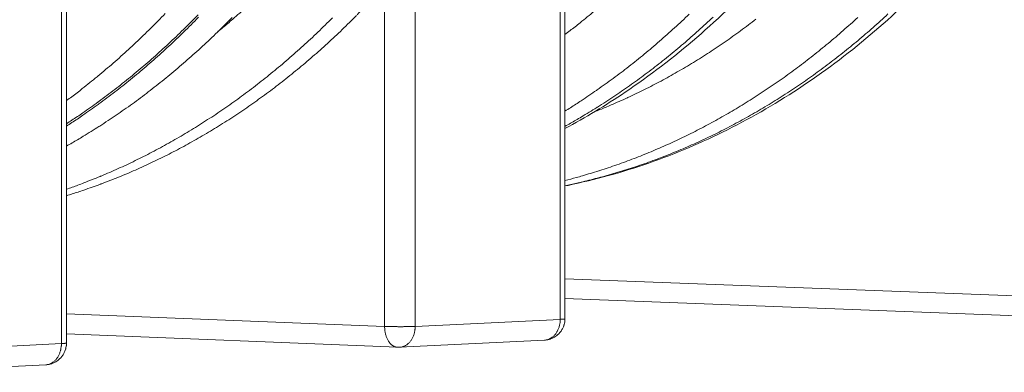
# Model space of a CAD drawing. Units: millimetres. Extents: x 439 to 15896, y 289 to 11112.
# Drawn here: x 11287 to 12167, y 6467 to 6781 of the extents above; entities that cross this region are included whole.
import ezdxf

# ---------------------------------------------------------------- set-up
doc = ezdxf.new("R2010")
doc.units = ezdxf.units.MM
doc.header["$LTSCALE"] = 55
doc.layers.add('Visible (ISO)', color=7, linetype='Continuous', lineweight=9)
doc.layers.add('Visible Narrow (ISO)', color=7, linetype='Continuous', lineweight=9)

msp = doc.modelspace()

# ---------------------------------------------------------------- linework, layer by layer
at = {"layer": 'Visible (ISO)'}
for p, q in [((11774.4, 6514.3), (11774.4, 6830.04)), ((11329.17, 6492.7), (11329.17, 6817.7)), ((12187.87, 6516.66), (11774.4, 6532.5)), ((11624.87, 6488.84), (11329.17, 6500.74)), ((11626.62, 6488.85), (11756.19, 6495.25)), ((11626.62, 6488.85), (11624.87, 6488.84)), ((11175.35, 6466.54), (11310.59, 6473.23))]:
    msp.add_line(p, q, dxfattribs=at)
at = {"layer": 'Visible (ISO)', "flags": 128}
for points in [[(11588.85, 6785.74, 0.000146), (11600.92, 6798.24, 0.00595)], [(11417.29, 6786.76, -0.003102), (11410.81, 6780.1, -0.003161), (11404.34, 6773.62, -0.003143), (11397.75, 6767.18, -0.003202), (11391.16, 6760.9, -0.003184), (11384.45, 6754.68, -0.003243), (11377.76, 6748.61, -0.003225), (11370.94, 6742.61, -0.003285), (11364.14, 6736.76, -0.003266), (11357.22, 6730.98, -0.003326), (11356.53, 6730.42, -0.000173), (11343.29, 6719.8, -0.006503), (11338.56, 6716.1, -0.003326), (11329.17, 6709.07)], [(11446.63, 6785.63, -0.003117), (11440.12, 6779.01, -0.003175), (11433.62, 6772.55, -0.003157), (11426.99, 6766.14, -0.003216), (11420.37, 6759.89, -0.003198), (11413.63, 6753.7, -0.003257), (11406.9, 6747.67, -0.003239), (11400.05, 6741.7, -0.003299), (11393.21, 6735.89, -0.003281), (11386.26, 6730.14, -0.00334), (11379.32, 6724.55, -0.003323), (11372.27, 6719.02, -0.003382), (11365.23, 6713.66, -0.003364), (11358.09, 6708.36, -0.003423), (11357.36, 6707.84, -0.000183), (11343.72, 6698.17, -0.006687), (11338.84, 6694.8, -0.003423), (11329.17, 6688.43)], [(11329.17, 6686.25, 0.003424), (11338.86, 6692.62, 0.006688), (11343.75, 6695.98, 0.000183), (11357.43, 6705.65, 0.003424), (11358.15, 6706.17, 0.003365), (11365.32, 6711.47, 0.003382), (11372.37, 6716.83, 0.003323), (11379.44, 6722.35, 0.003341), (11386.4, 6727.94, 0.003282), (11393.37, 6733.69, 0.0033), (11400.22, 6739.49, 0.00324), (11407.09, 6745.47, 0.003258), (11413.83, 6751.5, 0.003199), (11420.59, 6757.69, 0.003217), (11427.23, 6763.93, 0.003158), (11433.87, 6770.34, 0.003176), (11440.4, 6776.8, 0.003117), (11446.92, 6783.43, 0.003135)], [(11329.17, 6668.46, 0.003513), (11339.1, 6674.17, 0.006857), (11344.12, 6677.19, 0.000192), (11358.14, 6685.92, 0.003514), (11358.9, 6686.4, 0.003457), (11366.27, 6691.2, 0.003474), (11373.52, 6696.08, 0.003416), (11380.8, 6701.11, 0.003433), (11387.97, 6706.22, 0.003374), (11395.16, 6711.49, 0.003392), (11402.23, 6716.83, 0.003333), (11409.32, 6722.33, 0.003351), (11416.3, 6727.9, 0.003291), (11423.29, 6733.62, 0.003309), (11430.17, 6739.41, 0.00325), (11437.06, 6745.36, 0.003268), (11443.83, 6751.37, 0.003209), (11450.61, 6757.54, 0.003227), (11457.27, 6763.77, 0.003168), (11463.94, 6770.16, 0.003186), (11470.48, 6776.6, 0.003127), (11477.03, 6783.21, 0.003145)], [(11329.17, 6624.21, 0.003689), (11339.45, 6627.44, 0.007183), (11344.69, 6629.21, 0.000212), (11359.29, 6634.39, 0.003689), (11360.12, 6634.69, 0.00365), (11367.83, 6637.62, 0.003662), (11375.46, 6640.65, 0.00362), (11383.11, 6643.82, 0.003632), (11390.7, 6647.09, 0.003588), (11398.29, 6650.49, 0.003601), (11405.82, 6654, 0.003554), (11413.36, 6657.64, 0.003568), (11420.82, 6661.38, 0.003519), (11428.3, 6665.26, 0.003533), (11435.69, 6669.23, 0.003483), (11443.1, 6673.34, 0.003498), (11450.42, 6677.54, 0.003446), (11457.76, 6681.88, 0.003461), (11465.01, 6686.31, 0.003408), (11472.27, 6690.88, 0.003424), (11479.44, 6695.54, 0.00337), (11486.62, 6700.34, 0.003386), (11493.7, 6705.21, 0.003331), (11500.8, 6710.24, 0.003348), (11507.8, 6715.34, 0.003292), (11514.81, 6720.59, 0.003309), (11521.71, 6725.9, 0.003253), (11528.62, 6731.37, 0.00327), (11535.43, 6736.91, 0.003214), (11542.25, 6742.59, 0.003231), (11548.96, 6748.34, 0.003174), (11555.67, 6754.24, 0.003191), (11562.28, 6760.19, 0.003135), (11568.88, 6766.3, 0.003152), (11575.38, 6772.47, 0.003097), (11581.88, 6778.79, 0.003114), (11588.27, 6785.15, 0.003059)], [(11774.4, 6514.3, -0.019078), (11774.33, 6512.46, -0.033135), (11774.18, 6511.41, -0.00502), (11773.68, 6509.16, -0.019081), (11773.52, 6508.58, -0.01909), (11773.03, 6507.22, -0.01909), (11772.44, 6505.89, -0.019081), (11771.75, 6504.61, -0.019086), (11770.96, 6503.39, -0.019061), (11770.09, 6502.24, -0.019071), (11769.12, 6501.15, -0.019032), (11768.08, 6500.14, -0.019046), (11766.96, 6499.21, -0.018996), (11765.78, 6498.37, -0.019012), (11764.53, 6497.62, -0.018956), (11763.23, 6496.96, -0.018974), (11761.88, 6496.41, -0.018917), (11761.31, 6496.22, -0.004944), (11759.08, 6495.62, -0.03288), (11758.03, 6495.41, -0.018917), (11756.19, 6495.25)], [(11329.17, 6492.7, -0.019049), (11329.1, 6490.82, -0.033091), (11328.95, 6489.74, -0.005007), (11328.44, 6487.45, -0.019052), (11328.28, 6486.86, -0.019064), (11327.78, 6485.46, -0.019062), (11327.17, 6484.1, -0.019063), (11326.47, 6482.8, -0.019064), (11325.67, 6481.55, -0.019052), (11324.77, 6480.37, -0.019058), (11323.79, 6479.26, -0.019034), (11322.72, 6478.22, -0.019043), (11321.58, 6477.27, -0.01901), (11320.37, 6476.41, -0.019022), (11319.1, 6475.65, -0.018983), (11317.77, 6474.98, -0.018995), (11316.4, 6474.41, -0.018954), (11315.81, 6474.22, -0.004961), (11313.54, 6473.6, -0.03294), (11312.47, 6473.39, -0.018953), (11310.59, 6473.23)]]:
    msp.add_lwpolyline(points, format="xyb", dxfattribs=at)
at = {"layer": 'Visible (ISO)'}
for points, knots in [([(12316.21, 7216.29), (12308.44, 7186.23), (12299.35, 7156.68), (12278.71, 7099.14), (12267.13, 7071.08), (12241.64, 7016.82), (12227.7, 6990.55), (12197.68, 6940.2), (12181.56, 6916.04), (12147.38, 6870.2), (12129.28, 6848.45), (12091.38, 6807.66), (12071.53, 6788.57), (12030.38, 6753.33), (12009.04, 6737.12), (11965.18, 6707.81), (11942.61, 6694.66), (11896.61, 6671.62), (11873.11, 6661.67), (11825.55, 6645.09), (11801.43, 6638.43), (11776.21, 6633.25), (11775.3, 6633.06), (11774.4, 6632.88)], [0, 0, 0, 0, 7.511443, 7.511443, 15.015486, 15.015486, 22.518302, 22.518302, 30.018101, 30.018101, 37.51214, 37.51214, 44.996693, 44.996693, 52.467313, 52.467313, 59.919521, 59.919521, 67.349949, 67.349949, 74.757714, 74.757714, 75.033955, 75.033955, 75.033955, 75.033955]), ([(12157.66, 7214.5), (12149.9, 7184.2), (12140.81, 7154.41), (12120.15, 7096.4), (12108.56, 7068.1), (12083.05, 7013.39), (12069.1, 6986.91), (12039.04, 6936.13), (12022.9, 6911.77), (11988.68, 6865.54), (11970.55, 6843.6), (11932.59, 6802.47), (11912.7, 6783.21), (11871.49, 6747.66), (11850.1, 6731.31), (11810.59, 6704.73), (11792.66, 6693.9), (11774.4, 6684.09)], [0, 0, 0, 0, 7.511601, 7.511601, 15.015867, 15.015867, 22.519047, 22.519047, 30.019346, 30.019346, 37.513974, 37.513974, 44.999096, 44.999096, 52.470089, 52.470089, 58.414862, 58.414862, 58.414862, 58.414862])]:
    msp.add_open_spline(points, degree=3, knots=knots, dxfattribs=at)
at = {"layer": 'Visible Narrow (ISO)'}
for p, q in [((11770.15, 6513.8), (11770.15, 6833.98)), ((11640.59, 6831), (11640.59, 6507.51)), ((11324.61, 6823.27), (11324.61, 6492.17)), ((11613.34, 6507.51), (11613.34, 6811.73)), ((12176.92, 6534.84), (11774.4, 6549.99)), ((11613.34, 6507.51), (11329.17, 6518.74)), ((11640.59, 6507.51), (11770.15, 6513.8)), ((11324.61, 6492.17), (11189.38, 6485.6))]:
    msp.add_line(p, q, dxfattribs=at)
at = {"layer": 'Visible Narrow (ISO)', "flags": 128}
for points in [[(11490.07, 6792.73, -0.000168), (11477.69, 6781.77, -0.006419), (11473.26, 6777.96, -0.003282), (11464.47, 6770.67)], [(11800.69, 6788.96, -0.000176), (11787.98, 6778.62, -0.006566), (11783.43, 6775.02, -0.00336), (11774.4, 6768.16)], [(11329.17, 6629.95, 0.003673), (11339.43, 6633.61, 0.007153), (11344.66, 6635.61, 0.00021), (11359.21, 6641.41, 0.003673), (11360.04, 6641.75, 0.00363), (11367.72, 6645.01, 0.003642), (11375.32, 6648.37, 0.003597), (11382.94, 6651.87, 0.00361), (11390.48, 6655.47, 0.003562), (11398.04, 6659.21, 0.003576), (11405.52, 6663.05, 0.003526), (11413.01, 6667.03, 0.003541), (11420.42, 6671.09, 0.003489), (11427.85, 6675.31, 0.003505), (11435.18, 6679.61, 0.003452), (11442.53, 6684.06, 0.003467), (11449.79, 6688.58, 0.003413), (11457.06, 6693.26, 0.003429), (11464.24, 6698.02, 0.003374), (11471.43, 6702.93, 0.003391), (11478.52, 6707.91, 0.003335), (11485.62, 6713.05, 0.003352), (11492.62, 6718.25, 0.003295), (11499.63, 6723.61, 0.003312), (11506.54, 6729.03, 0.003255), (11513.45, 6734.62, 0.003272), (11520.26, 6740.26, 0.003215), (11527.07, 6746.06, 0.003233), (11533.78, 6751.91, 0.003176), (11540.49, 6757.93, 0.003193), (11547.09, 6763.99, 0.003136), (11553.69, 6770.22, 0.003154), (11560.18, 6776.5, 0.003097), (11566.67, 6782.93, 0.003114)], [(11774.4, 6699.76, 0.0034), (11784.05, 6705.82, 0.006642), (11788.92, 6709.02, 0.00018), (11802.56, 6718.25, 0.0034), (11803.28, 6718.74, 0.003347), (11810.42, 6723.79, 0.003363), (11817.46, 6728.91, 0.00331), (11824.51, 6734.18, 0.003326), (11831.45, 6739.52, 0.003272), (11838.4, 6745.01, 0.003288), (11845.25, 6750.57, 0.003234), (11852.1, 6756.28, 0.00325), (11858.84, 6762.05, 0.003196), (11865.59, 6767.98, 0.003212), (11872.22, 6773.96, 0.003158), (11878.86, 6780.09, 0.003174), (11885.39, 6786.28, 0.003121)], [(11906.72, 6783.67, -0.003122), (11900.17, 6777.55, -0.003175), (11893.61, 6771.58, -0.003159), (11886.95, 6765.67, -0.003212), (11880.3, 6759.91, -0.003196), (11873.53, 6754.21, -0.003249), (11866.77, 6748.65, -0.003233), (11859.91, 6743.16, -0.003286), (11853.05, 6737.82, -0.00327), (11846.09, 6732.55, -0.003323), (11839.14, 6727.42, -0.003307), (11832.09, 6722.37, -0.003359), (11825.05, 6717.46, -0.003344), (11817.91, 6712.63, -0.003395), (11810.78, 6707.94, -0.00338), (11803.56, 6703.33, -0.00343), (11802.83, 6702.87, -0.000183), (11789.06, 6694.48, -0.006697), (11784.13, 6691.57, -0.00343), (11774.4, 6686.08)], [(12062.93, 6786.43, -0.00316), (12056.29, 6780.34, -0.003212), (12049.66, 6774.41, -0.003196), (12042.92, 6768.54, -0.003249), (12036.18, 6762.82, -0.003233), (12029.33, 6757.16, -0.003286), (12022.49, 6751.65, -0.00327), (12015.54, 6746.21, -0.003322), (12008.6, 6740.91, -0.003307), (12001.56, 6735.69, -0.003358), (11994.52, 6730.61, -0.003343), (11987.39, 6725.61, -0.003394), (11980.26, 6720.76, -0.003379), (11973.04, 6715.98, -0.00343), (11965.83, 6711.35, -0.003415), (11958.52, 6706.8, -0.003464), (11951.23, 6702.39, -0.00345), (11943.85, 6698.07, -0.003498), (11936.48, 6693.89, -0.003485), (11929.02, 6689.8, -0.003531), (11921.58, 6685.85, -0.003518), (11914.05, 6681.99, -0.003563), (11906.54, 6678.28, -0.00355), (11898.94, 6674.65, -0.003593), (11891.37, 6671.17, -0.003581), (11883.72, 6667.79, -0.003622), (11876.08, 6664.54, -0.003611), (11868.37, 6661.39, -0.003649), (11860.68, 6658.38, -0.003639), (11852.92, 6655.47, -0.003675), (11845.18, 6652.7, -0.003666), (11837.38, 6650.03, -0.003699), (11829.58, 6647.5, -0.00369), (11821.74, 6645.07, -0.00372), (11813.91, 6642.78, -0.003713), (11806.03, 6640.6, -0.003739), (11805.16, 6640.37, -0.000217), (11790.24, 6636.6, -0.007273), (11784.88, 6635.34, -0.003739), (11774.4, 6633.1)], [(11774.4, 6637.73, 0.003663), (11784.69, 6640.43, 0.007131), (11789.94, 6641.94, 0.000209), (11804.58, 6646.36, 0.003663), (11805.42, 6646.62, 0.003633), (11813.14, 6649.14, 0.003641), (11820.81, 6651.77, 0.003608), (11828.49, 6654.53, 0.003617), (11836.11, 6657.39, 0.003581), (11843.74, 6660.38, 0.003591), (11851.31, 6663.47, 0.003552), (11858.89, 6666.7, 0.003564), (11866.4, 6670.02, 0.003523), (11873.93, 6673.48, 0.003535), (11881.38, 6677.03, 0.003492), (11888.84, 6680.71, 0.003504), (11896.23, 6684.49, 0.003459), (11903.63, 6688.41, 0.003473), (11910.95, 6692.41, 0.003426), (11918.28, 6696.55, 0.00344), (11925.52, 6700.78, 0.003392), (11932.78, 6705.15, 0.003407), (11939.95, 6709.59, 0.003358), (11947.12, 6714.18, 0.003372), (11954.21, 6718.85, 0.003323), (11961.31, 6723.66, 0.003337), (11968.31, 6728.54, 0.003287), (11975.31, 6733.57, 0.003302), (11982.23, 6738.67, 0.003251), (11989.14, 6743.91, 0.003266), (11995.96, 6749.22, 0.003215), (12002.78, 6754.68, 0.003231), (12009.5, 6760.2, 0.003179), (12016.23, 6765.86, 0.003195), (12022.85, 6771.59, 0.003143), (12029.47, 6777.46, 0.003159), (12035.98, 6783.39, 0.003107)], [(11945, 6781.81, -0.003426), (11938.21, 6776.61, -0.003409), (11931.31, 6771.47, -0.003465), (11924.42, 6766.49, -0.003448), (11917.43, 6761.58, -0.003504), (11910.44, 6756.82, -0.003487), (11903.36, 6752.14, -0.003542), (11896.29, 6747.6, -0.003526), (11889.13, 6743.15, -0.003579), (11881.98, 6738.84, -0.003563), (11874.74, 6734.62, -0.003615), (11867.51, 6730.55, -0.0036), (11860.19, 6726.56, -0.003651), (11852.89, 6722.72, -0.003636), (11845.5, 6718.97, -0.003684), (11838.13, 6715.36, -0.003671), (11830.68, 6711.85, -0.003717), (11829.86, 6711.48, -0.000215), (11815.73, 6705.2, -0.007237), (11810.65, 6703.04, -0.003717), (11800.67, 6699.04)], [(11756.19, 6495.25, 0.023533), (11757.6, 6495.39, 0.040062), (11758.41, 6495.58, 0.007328), (11760.07, 6496.13, 0.023607), (11760.57, 6496.33, 0.021997), (11761.62, 6496.87, 0.022528), (11762.6, 6497.48, 0.020497), (11763.58, 6498.22, 0.02112), (11764.46, 6499.02, 0.018987), (11765.34, 6499.94, 0.019619), (11766.12, 6500.9, 0.017624), (11766.87, 6501.99, 0.018203), (11767.52, 6503.09, 0.016493), (11768.14, 6504.31, 0.016978), (11768.65, 6505.53, 0.015625), (11769.11, 6506.85, 0.015998), (11769.48, 6508.17, 0.015028), (11769.58, 6508.66, 0.003257), (11769.98, 6510.95, 0.026721), (11770.1, 6511.97, 0.015086), (11770.15, 6513.8)], [(11770.15, 6513.8, 0.003058), (11771.1, 6513.85, 0.005339), (11771.64, 6513.89, 0.000161), (11772.76, 6513.98, 0.002492), (11772.83, 6513.98, 0.006939), (11773.1, 6514.01, 0.003115), (11773.7, 6514.08, 0.017881), (11773.94, 6514.12, 0.015783), (11774.22, 6514.19, 0.07411), (11774.27, 6514.21, 0.024909), (11774.4, 6514.3)], [(11613.34, 6507.51, 0.001084), (11615.03, 6507.45, 0.002253), (11615.84, 6507.43, 0.000019), (11618.53, 6507.36, 0.001066), (11618.58, 6507.36, 0.000885), (11620.07, 6507.33, 0.000933), (11621.49, 6507.31, 0.000842), (11623.02, 6507.29, 0.000862), (11624.51, 6507.28, 0.00084), (11626.02, 6507.27, 0.000836), (11627.55, 6507.27, 0.000878), (11629.02, 6507.27, 0.00085), (11630.54, 6507.28, 0.000966), (11631.93, 6507.29, 0.000908), (11633.41, 6507.31, 0.001123), (11634.68, 6507.33, 0.001018), (11636.08, 6507.36, 0.001391), (11636.14, 6507.36, 0.000034), (11638.5, 6507.43, 0.003038), (11639.17, 6507.45, 0.001428), (11640.59, 6507.51)], [(11624.87, 6488.84, -0.028295), (11623.72, 6488.96, -0.047415), (11623.04, 6489.13, -0.010155), (11621.72, 6489.64, -0.028349), (11621.27, 6489.86, -0.024175), (11620.38, 6490.41, -0.025392), (11619.59, 6491.01, -0.02085), (11618.76, 6491.77, -0.022135), (11618.05, 6492.55, -0.018016), (11617.31, 6493.5, -0.019179), (11616.68, 6494.44, -0.015809), (11616.04, 6495.56, -0.01676), (11615.51, 6496.65, -0.014184), (11615, 6497.9, -0.014906), (11614.58, 6499.12, -0.013051), (11614.19, 6500.47, -0.01356), (11613.89, 6501.79, -0.012333), (11613.82, 6502.23, -0.002266), (11613.48, 6504.61, -0.02236), (11613.38, 6505.65, -0.012425), (11613.34, 6507.51)], [(11640.59, 6507.51, -0.015014), (11640.54, 6505.67, -0.026604), (11640.43, 6504.64, -0.003228), (11640.03, 6502.33, -0.014955), (11639.92, 6501.84, -0.015935), (11639.56, 6500.51, -0.015558), (11639.1, 6499.18, -0.016929), (11638.58, 6497.96, -0.016436), (11637.97, 6496.73, -0.018173), (11637.31, 6495.62, -0.017584), (11636.56, 6494.53, -0.019616), (11635.78, 6493.57, -0.018971), (11634.9, 6492.64, -0.021152), (11634.01, 6491.84, -0.020514), (11633.03, 6491.09, -0.022598), (11632.06, 6490.47, -0.022053), (11631, 6489.93, -0.023711), (11630.5, 6489.73, -0.007385), (11628.84, 6489.18, -0.040222), (11628.03, 6488.99, -0.023636), (11626.62, 6488.85)], [(11324.61, 6492.17, -0.014839), (11324.55, 6490.3, -0.02632), (11324.44, 6489.25, -0.003159), (11324.03, 6486.91, -0.014778), (11323.93, 6486.41, -0.015783), (11323.56, 6485.07, -0.015394), (11323.1, 6483.71, -0.016807), (11322.59, 6482.47, -0.016296), (11321.97, 6481.22, -0.018098), (11321.31, 6480.1, -0.017484), (11320.56, 6478.99, -0.019608), (11319.78, 6478.01, -0.01893), (11318.9, 6477.07, -0.021228), (11318.01, 6476.26, -0.020554), (11317.02, 6475.5, -0.022769), (11316.04, 6474.87, -0.022189), (11314.99, 6474.32, -0.023968), (11314.48, 6474.12, -0.007528), (11312.82, 6473.56, -0.040618), (11312.01, 6473.37, -0.023891), (11310.59, 6473.23)], [(11329.17, 6492.7, -0.024858), (11329.04, 6492.61, -0.073976), (11328.98, 6492.58, -0.015736), (11328.68, 6492.51, -0.017853), (11328.42, 6492.47, -0.003115), (11327.78, 6492.39, -0.006936), (11327.49, 6492.36, -0.002499), (11327.41, 6492.35, -0.000162), (11326.21, 6492.26, -0.005354), (11325.62, 6492.22, -0.003065), (11324.61, 6492.17)]]:
    msp.add_lwpolyline(points, format="xyb", dxfattribs=at)

doc.saveas('drawing.dxf')
